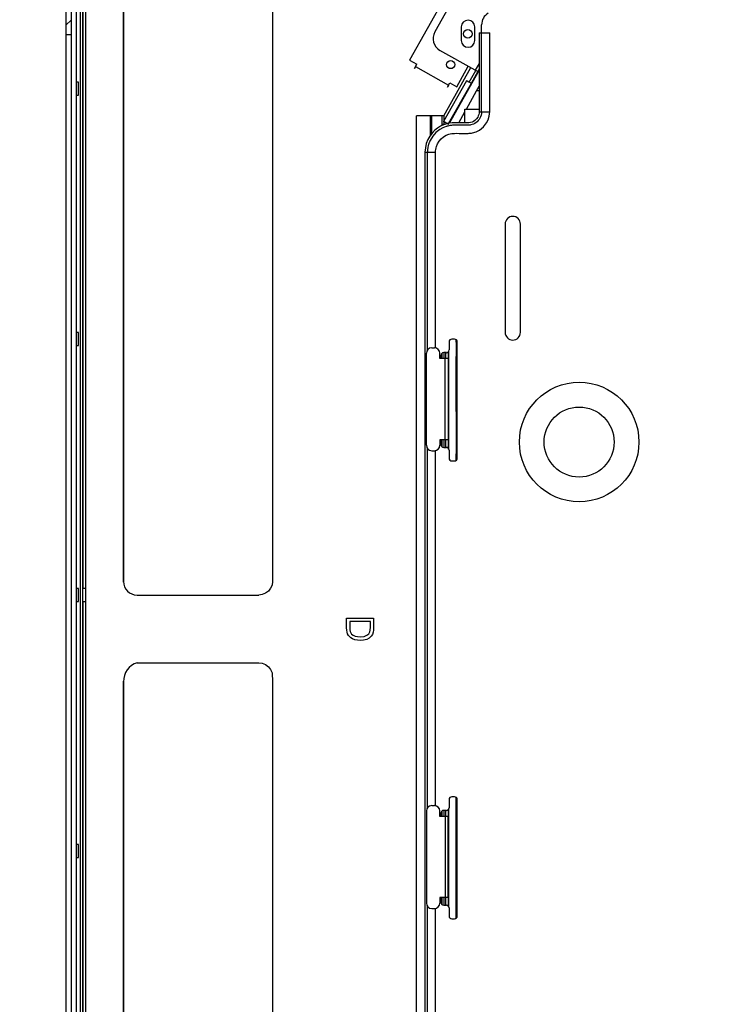
# Model space of a CAD drawing. Units: inches. Extents: x 0 to 10024, y 0 to 3575.
# Drawn here: x 639 to 894, y 2269 to 2630 of the extents above; entities that cross this region are included whole.
import ezdxf

# ---------------------------------------------------------------- set-up
doc = ezdxf.new("R2010")
doc.units = ezdxf.units.IN
doc.header["$MEASUREMENT"] = 0
doc.layers.add('LG-DIMENSION', color=7, linetype='Continuous')
doc.layers.add('LG-Product', color=3, linetype='Continuous')
doc.styles.add('LG-TEXT', font='arial.ttf')
doc.dimstyles.get("Standard").update_dxf_attribs({"dimtxt": 30, "dimasz": 25, "dimexe": 0.18, "dimexo": 0.03, "dimgap": 5, "dimtad": 2, "dimtoh": 1, "dimdec": 0, "dimzin": 0, "dimdsep": 46, "dimtxsty": 'LG-TEXT', "dimcen": 0.09, "dimadec": 0, "dimazin": 0, "dimtfac": 1, "dimtdec": 0, "dimtix": 1, "dimtofl": 0, "dimtmove": 0, "dimatfit": 2, "dimfxl": 0.18, "dimtolj": 1, "dimtzin": 0, "dimarcsym": 0})

# ---------------------------------------------------------------- blocks, each defined once
blk = doc.blocks.new('*D1')
at = {"layer": 'Defpoints', "color": 0, "transparency": 16777216}
for p in [(474.38, 2826.56), (1014.48, 2826.56), (1014.48, 1986.92)]:
    blk.add_point(p, dxfattribs=at)
at = {"layer": 'LG-DIMENSION', "color": 0, "lineweight": -2, "transparency": 16777216}
for p, q in [((1014.45, 2826.56), (474.2, 2826.56)), ((474.38, 2011.92), (474.38, 2801.56)), ((1014.45, 1986.92), (474.2, 1986.92))]:
    blk.add_line(p, q, dxfattribs=at)
at = {"layer": 'LG-DIMENSION', "color": 0, "transparency": 16777216}
for points in [[(470.21, 2801.56), (478.54, 2801.56), (474.38, 2826.56)], [(470.21, 2011.92), (478.54, 2011.92), (474.38, 1986.92)]]:
    blk.add_solid(points, dxfattribs=at)
at = {"layer": 'LG-DIMENSION', "color": 0, "transparency": 16777216, "insert": (454.06, 2406.74), "char_height": 30, "attachment_point": 5, "rotation": 90, "style": 'LG-TEXT'}
blk.add_mtext('\\A1;840', dxfattribs=at)
blk = doc.blocks.new('*D2')
at = {"layer": 'Defpoints', "color": 0, "transparency": 16777216}
for p in [(1495.43, 2990.01), (655.63, 2624.19), (1495.43, 2353.73)]:
    blk.add_point(p, dxfattribs=at)
at = {"layer": 'LG-DIMENSION', "color": 0, "lineweight": -2, "transparency": 16777216}
for p, q in [((655.63, 2624.22), (655.63, 2990.19)), ((680.63, 2990.01), (1470.43, 2990.01)), ((1495.43, 2353.76), (1495.43, 2990.19))]:
    blk.add_line(p, q, dxfattribs=at)
at = {"layer": 'LG-DIMENSION', "color": 0, "transparency": 16777216}
for points in [[(680.63, 2994.18), (680.63, 2985.84), (655.63, 2990.01)], [(1470.43, 2994.18), (1470.43, 2985.84), (1495.43, 2990.01)]]:
    blk.add_solid(points, dxfattribs=at)
at = {"layer": 'LG-DIMENSION', "color": 0, "transparency": 16777216, "insert": (1075.53, 3010.33), "char_height": 30, "attachment_point": 5, "style": 'LG-TEXT'}
blk.add_mtext('\\A1;840', dxfattribs=at)
blk = doc.blocks.new('TP-CST4-1')
at = {"layer": 'LG-Product', "color": 3, "linetype": 'Continuous'}
for p, q in [((967.45, 2660.84), (967.45, 2140.75)), ((969.43, 2140.75), (969.43, 2660.84)), ((972.78, 2647.85), (972.78, 2160.86)), ((1041.13, 2647.96), (1041.13, 2405.75)), ((971.6, 2641.61), (971.6, 2161.95)), ((971.79, 2640.63), (971.79, 2403.17)), ((986.65, 2643.01), (986.65, 2405.75)), ((986.66, 2405.52), (986.66, 2643.33)), ((970.8, 2636.27), (970.8, 2169.28)), ((1110.18, 2624.08), (1100.47, 2606.81)), ((1104.86, 2620.64), (1091.28, 2596.46)), ((967.45, 2611.14), (965.66, 2609.36)), ((965.66, 2609.09), (965.66, 2609.36)), ((965.66, 2608.33), (965.66, 2609.09)), ((965.66, 2607.2), (965.66, 2608.33)), ((1110.18, 2608.62), (1110.18, 2603.67)), ((1115.13, 2603.67), (1115.13, 2608.62)), ((1117.6, 2606.46), (1117.6, 2609.42)), ((965.66, 2605.86), (965.66, 2607.2)), ((965.66, 2195.73), (965.66, 2605.86)), ((965.66, 2605.86), (967.45, 2605.86)), ((1116.71, 2606.44), (1116.71, 2577.57)), ((1116.71, 2606.44), (1116.97, 2606.44)), ((1116.97, 2606.44), (1117.6, 2606.44)), ((1117.6, 2606.44), (1120.58, 2606.44)), ((1117.6, 2577.63), (1117.6, 2606.44)), ((1120.58, 2577.63), (1120.58, 2606.44)), ((1115.31, 2592.78), (1102.36, 2600.06)), ((1091.28, 2596.46), (1093.87, 2595)), ((1093.04, 2593.53), (1092.9, 2593.28)), ((1093.39, 2594.14), (1093.04, 2593.53)), ((1093.39, 2594.14), (1093.87, 2595)), ((1093.39, 2594.14), (1105.48, 2587.35)), ((1103.74, 2576.16), (1113.61, 2593.74)), ((1108.56, 2586.76), (1112.75, 2594.22)), ((1116.71, 2595.27), (1115.31, 2592.78)), ((1116.71, 2592.85), (1105.73, 2573.33)), ((1113.06, 2588.37), (1115.48, 2592.68)), ((1116.17, 2592.29), (1113.75, 2587.98)), ((1115.92, 2592.44), (1115.31, 2592.78)), ((1116.17, 2592.29), (1115.92, 2592.44)), ((1116.71, 2593.25), (1116.17, 2592.29)), ((970.22, 2588.43), (969.43, 2588.43)), ((970.22, 2588.19), (970.22, 2588.43)), ((970.22, 2587.53), (970.22, 2588.19)), ((970.22, 2586.58), (970.22, 2587.53)), ((970.22, 2585.52), (970.22, 2586.58)), ((1112.02, 2588.95), (1103.66, 2574.09)), ((1105.14, 2586.74), (1104.99, 2586.49)), ((1105.48, 2587.35), (1105.14, 2586.74)), ((1113.75, 2587.98), (1105.39, 2573.12)), ((1105.48, 2587.35), (1105.96, 2588.21)), ((1105.96, 2588.21), (1108.56, 2586.76)), ((1112.27, 2588.81), (1112.02, 2588.95)), ((1112.88, 2588.46), (1112.27, 2588.81)), ((1113.49, 2588.12), (1112.88, 2588.46)), ((1113.75, 2587.98), (1113.49, 2588.12)), ((1115.76, 2585.24), (1116.71, 2586.96)), ((969.43, 2583.67), (970.22, 2583.67)), ((970.22, 2584.57), (970.22, 2585.52)), ((970.22, 2583.91), (970.22, 2584.57)), ((970.22, 2583.67), (970.22, 2583.91)), ((1112.06, 2578.57), (1115.76, 2585.24)), ((1116.71, 2585.24), (1115.76, 2585.24)), ((1103.74, 2576.16), (1093.83, 2576.16)), ((1093.83, 2204.43), (1093.83, 2576.16)), ((1098.78, 2576.16), (1098.78, 2568.82)), ((1099.31, 2576.16), (1099.31, 2569.43)), ((1102.25, 2576.16), (1102.25, 2576.16)), ((1102.25, 2576.16), (1102.25, 2576.16)), ((1103.21, 2572.54), (1103.21, 2576.16)), ((1103.74, 2576.16), (1103.74, 2574.22)), ((1109.29, 2573.57), (1111.51, 2577.58)), ((1116.18, 2575.62), (1115.71, 2574.96)), ((1116.4, 2576.07), (1116.18, 2575.62)), ((1116.56, 2576.54), (1116.4, 2576.07)), ((1116.67, 2577.07), (1116.56, 2576.54)), ((1116.71, 2577.63), (1116.67, 2577.07)), ((1116.74, 2577.63), (1116.71, 2577.63)), ((1116.71, 2577.63), (1116.74, 2577.63)), ((1116.74, 2577.63), (1116.79, 2577.63)), ((1116.79, 2577.63), (1116.86, 2577.63)), ((1116.86, 2577.63), (1117.18, 2577.63)), ((1117.1, 2575.45), (1116.98, 2575.22)), ((1117.21, 2575.7), (1117.1, 2575.45)), ((1117.18, 2577.63), (1117.6, 2577.63)), ((1117.26, 2575.82), (1117.21, 2575.7)), ((1117.31, 2575.94), (1117.26, 2575.82)), ((1117.35, 2576.07), (1117.31, 2575.94)), ((1117.39, 2576.2), (1117.35, 2576.07)), ((1117.46, 2576.45), (1117.39, 2576.2)), ((1117.52, 2576.71), (1117.46, 2576.45)), ((1117.53, 2576.78), (1117.52, 2576.71)), ((1117.54, 2576.84), (1117.53, 2576.78)), ((1117.55, 2576.88), (1117.54, 2576.84)), ((1117.56, 2577.37), (1117.55, 2577.24)), ((1117.55, 2577.24), (1117.55, 2577.18)), ((1117.55, 2577.18), (1117.56, 2577.11)), ((1117.56, 2577.04), (1117.55, 2576.98)), ((1117.55, 2576.98), (1117.55, 2576.94)), ((1117.55, 2576.94), (1117.55, 2576.91)), ((1117.55, 2576.91), (1117.55, 2576.88)), ((1117.57, 2577.51), (1117.56, 2577.37)), ((1117.56, 2577.11), (1117.56, 2577.04)), ((1117.58, 2577.54), (1117.57, 2577.51)), ((1117.59, 2577.57), (1117.58, 2577.54)), ((1117.6, 2577.61), (1117.59, 2577.59)), ((1117.59, 2577.59), (1117.59, 2577.57)), ((1117.6, 2577.63), (1119.09, 2577.63)), ((1117.6, 2577.63), (1117.6, 2577.63)), ((1117.6, 2577.63), (1117.6, 2577.63)), ((1117.6, 2577.63), (1117.6, 2577.62)), ((1117.6, 2577.62), (1117.6, 2577.62)), ((1117.6, 2577.62), (1117.6, 2577.61)), ((1117.6, 2577.61), (1117.6, 2577.61)), ((1119.09, 2577.63), (1120.58, 2577.63)), ((1120.01, 2574.7), (1120.4, 2575.98)), ((1120.4, 2575.98), (1120.53, 2576.8)), ((1120.53, 2576.8), (1120.58, 2577.63)), ((1102.59, 2572.28), (1101.5, 2571.61)), ((1103.43, 2571.71), (1102.27, 2571.06)), ((1103.64, 2572.78), (1102.59, 2572.28)), ((1103.34, 2572.95), (1103.34, 2572.59)), ((1103.59, 2572.95), (1103.34, 2572.95)), ((1104.66, 2572.2), (1103.43, 2571.71)), ((1104.22, 2572.95), (1103.59, 2572.95)), ((1104.73, 2573.15), (1103.64, 2572.78)), ((1103.91, 2573.94), (1103.66, 2574.09)), ((1103.74, 2574.04), (1103.74, 2572.94)), ((1104.53, 2573.6), (1103.91, 2573.94)), ((1105.14, 2573.26), (1104.53, 2573.6)), ((1104.66, 2573.43), (1104.7, 2573.5)), ((1105.35, 2573.04), (1104.66, 2573.43)), ((1104.82, 2572.25), (1104.66, 2572.2)), ((1105.77, 2573.38), (1104.73, 2573.15)), ((1104.98, 2572.29), (1104.82, 2572.25)), ((1105.14, 2572.34), (1104.98, 2572.29)), ((1105.39, 2573.12), (1105.14, 2573.26)), ((1105.3, 2572.38), (1105.14, 2572.34)), ((1105.63, 2572.45), (1105.3, 2572.38)), ((1105.38, 2572.95), (1105.32, 2572.95)), ((1105.39, 2573.12), (1105.35, 2573.04)), ((1105.4, 2573.01), (1105.35, 2573.04)), ((1105.52, 2572.95), (1105.38, 2572.95)), ((1105.52, 2572.95), (1105.4, 2573.01)), ((1105.96, 2572.51), (1105.63, 2572.45)), ((1106.82, 2573.52), (1105.77, 2573.38)), ((1106.12, 2572.54), (1105.96, 2572.51)), ((1106.29, 2572.56), (1106.12, 2572.54)), ((1106.45, 2572.58), (1106.29, 2572.56)), ((1106.62, 2572.6), (1106.45, 2572.58)), ((1106.95, 2572.64), (1106.62, 2572.6)), ((1107.59, 2573.56), (1106.82, 2573.52)), ((1107.28, 2572.66), (1106.95, 2572.64)), ((1107.36, 2572.67), (1107.28, 2572.66)), ((1107.44, 2572.67), (1107.36, 2572.67)), ((1107.49, 2572.67), (1107.44, 2572.67)), ((1107.53, 2572.67), (1107.49, 2572.67)), ((1107.57, 2572.67), (1107.53, 2572.67)), ((1107.61, 2572.67), (1107.57, 2572.67)), ((1108.36, 2573.58), (1107.59, 2573.56)), ((1107.78, 2572.68), (1107.61, 2572.67)), ((1107.94, 2572.68), (1107.78, 2572.68)), ((1108.27, 2572.69), (1107.94, 2572.68)), ((1108.61, 2572.68), (1108.27, 2572.69)), ((1108.91, 2573.57), (1108.36, 2573.58)), ((1108.77, 2572.68), (1108.61, 2572.68)), ((1108.94, 2572.68), (1108.77, 2572.68)), ((1109.45, 2573.57), (1108.91, 2573.57)), ((1109.11, 2572.68), (1108.94, 2572.68)), ((1109.27, 2572.68), (1109.11, 2572.68)), ((1109.44, 2572.68), (1109.27, 2572.68)), ((1109.6, 2572.67), (1109.44, 2572.68)), ((1110.63, 2573.56), (1109.45, 2573.57)), ((1109.77, 2572.67), (1109.6, 2572.67)), ((1109.94, 2572.68), (1109.77, 2572.67)), ((1110.1, 2572.68), (1109.94, 2572.68)), ((1110.27, 2572.68), (1110.1, 2572.68)), ((1110.43, 2572.68), (1110.27, 2572.68)), ((1110.6, 2572.68), (1110.43, 2572.68)), ((1110.77, 2572.68), (1110.6, 2572.68)), ((1111.81, 2573.56), (1110.63, 2573.56)), ((1110.93, 2572.68), (1110.77, 2572.68)), ((1111.1, 2572.68), (1110.93, 2572.68)), ((1111.26, 2572.68), (1111.1, 2572.68)), ((1111.43, 2572.67), (1111.26, 2572.68)), ((1111.6, 2572.67), (1111.43, 2572.67)), ((1111.76, 2572.67), (1111.6, 2572.67)), ((1111.93, 2572.67), (1111.76, 2572.67)), ((1112.99, 2573.6), (1111.81, 2573.56)), ((1112.01, 2572.67), (1111.93, 2572.67)), ((1112.1, 2572.67), (1112.01, 2572.67)), ((1112.18, 2572.67), (1112.1, 2572.67)), ((1112.26, 2572.67), (1112.18, 2572.67)), ((1112.43, 2572.67), (1112.26, 2572.67)), ((1112.59, 2572.67), (1112.43, 2572.67)), ((1112.6, 2572.67), (1112.59, 2572.67)), ((1112.59, 2572.67), (1112.59, 2572.67)), ((1112.59, 2572.67), (1112.59, 2572.67)), ((1112.59, 2572.67), (1112.59, 2572.67)), ((1112.59, 2572.67), (1112.59, 2572.67)), ((1112.59, 2572.67), (1112.59, 2572.67)), ((1112.59, 2572.67), (1112.59, 2572.67)), ((1112.61, 2572.67), (1112.6, 2572.67)), ((1112.6, 2572.67), (1112.6, 2572.67)), ((1112.6, 2572.67), (1112.6, 2572.67)), ((1112.6, 2572.67), (1112.6, 2572.67)), ((1112.6, 2572.67), (1112.6, 2572.67)), ((1112.6, 2572.67), (1112.6, 2572.67)), ((1112.62, 2572.67), (1112.61, 2572.67)), ((1112.61, 2572.67), (1112.61, 2572.67)), ((1112.63, 2572.68), (1112.62, 2572.67)), ((1112.64, 2572.68), (1112.63, 2572.68)), ((1112.66, 2572.68), (1112.64, 2572.68)), ((1112.69, 2572.68), (1112.66, 2572.68)), ((1112.73, 2572.68), (1112.69, 2572.68)), ((1112.79, 2572.68), (1112.73, 2572.68)), ((1112.86, 2572.69), (1112.79, 2572.68)), ((1112.99, 2572.69), (1112.86, 2572.69)), ((1114.13, 2573.84), (1112.99, 2573.6)), ((1113.12, 2572.7), (1112.99, 2572.69)), ((1113.39, 2572.74), (1113.12, 2572.7)), ((1113.65, 2572.78), (1113.39, 2572.74)), ((1114.17, 2572.91), (1113.65, 2572.78)), ((1114.64, 2574.08), (1114.13, 2573.84)), ((1114.66, 2573.1), (1114.17, 2572.91)), ((1115.12, 2574.4), (1114.64, 2574.08)), ((1115.14, 2573.34), (1114.66, 2573.1)), ((1115.71, 2574.96), (1115.12, 2574.4)), ((1115.58, 2573.64), (1115.14, 2573.34)), ((1115.99, 2573.97), (1115.58, 2573.64)), ((1116.36, 2574.35), (1115.99, 2573.97)), ((1116.69, 2574.77), (1116.36, 2574.35)), ((1116.98, 2575.22), (1116.69, 2574.77)), ((1116.79, 2570.87), (1118.26, 2572.03)), ((1118.26, 2572.03), (1119.41, 2573.5)), ((1119.41, 2573.5), (1120.01, 2574.7)), ((1098.68, 2568.71), (1097.94, 2567.39)), ((1099.53, 2569.82), (1098.68, 2568.71)), ((1099.71, 2568.62), (1098.8, 2567.11)), ((1100.5, 2570.82), (1099.53, 2569.82)), ((1100.89, 2569.95), (1099.71, 2568.62)), ((1101.5, 2571.61), (1100.5, 2570.82)), ((1102.27, 2571.06), (1100.89, 2569.95)), ((1102.83, 2567.71), (1103.69, 2568.43)), ((1103.69, 2568.43), (1104.64, 2569)), ((1104.64, 2569), (1105.67, 2569.4)), ((1105.67, 2569.4), (1106.16, 2569.53)), ((1106.16, 2569.53), (1106.66, 2569.61)), ((1106.66, 2569.61), (1107.17, 2569.67)), ((1107.17, 2569.67), (1107.7, 2569.7)), ((1107.7, 2569.7), (1108.52, 2569.71)), ((1108.52, 2569.71), (1109.35, 2569.7)), ((1109.35, 2569.7), (1110.34, 2569.7)), ((1110.34, 2569.7), (1111.33, 2569.7)), ((1111.33, 2569.7), (1111.94, 2569.7)), ((1111.94, 2569.7), (1112.65, 2569.7)), ((1112.65, 2569.7), (1113.01, 2569.72)), ((1113.01, 2569.72), (1113.43, 2569.75)), ((1113.43, 2569.75), (1113.87, 2569.8)), ((1113.87, 2569.8), (1114.3, 2569.88)), ((1114.3, 2569.88), (1115.59, 2570.26)), ((1115.59, 2570.26), (1116.79, 2570.87)), ((1097.39, 2565.99), (1097.03, 2564.42)), ((1097.94, 2567.39), (1097.39, 2565.99)), ((1097.96, 2564.6), (1097.93, 2564.43)), ((1098.09, 2565.15), (1097.96, 2564.6)), ((1098.24, 2565.7), (1098.09, 2565.15)), ((1098.3, 2565.88), (1098.24, 2565.7)), ((1098.36, 2566.06), (1098.3, 2565.88)), ((1098.42, 2566.24), (1098.36, 2566.06)), ((1098.49, 2566.42), (1098.42, 2566.24)), ((1098.56, 2566.59), (1098.49, 2566.42)), ((1098.64, 2566.77), (1098.56, 2566.59)), ((1098.72, 2566.94), (1098.64, 2566.77)), ((1098.8, 2567.11), (1098.72, 2566.94)), ((1100.95, 2564.38), (1101.1, 2564.89)), ((1101.1, 2564.89), (1101.52, 2565.92)), ((1101.52, 2565.92), (1102.1, 2566.87)), ((1102.1, 2566.87), (1102.83, 2567.71)), ((1097.03, 2564.42), (1096.9, 2562.78)), ((1096.9, 2562.78), (1096.97, 2562.78)), ((1096.9, 2562.77), (1096.9, 2214.05)), ((1096.9, 2562.77), (1097.16, 2562.77)), ((1096.97, 2562.78), (1097.17, 2562.77)), ((1097.16, 2562.77), (1097.79, 2562.77)), ((1097.17, 2562.77), (1097.3, 2562.77)), ((1097.3, 2562.77), (1097.45, 2562.77)), ((1097.45, 2562.77), (1097.53, 2562.77)), ((1097.53, 2562.77), (1097.62, 2562.77)), ((1097.62, 2562.77), (1097.7, 2562.77)), ((1097.72, 2562.77), (1097.69, 2562.77)), ((1097.69, 2562.77), (1097.73, 2562.77)), ((1097.7, 2562.77), (1097.79, 2562.77)), ((1097.79, 2562.77), (1097.72, 2562.77)), ((1097.73, 2562.77), (1097.79, 2562.77)), ((1097.8, 2562.86), (1097.79, 2562.78)), ((1097.79, 2562.78), (1097.79, 2562.77)), ((1097.79, 2490.44), (1097.79, 2562.77)), ((1097.79, 2562.77), (1100.77, 2562.77)), ((1097.79, 2562.77), (1097.79, 2562.77)), ((1097.79, 2562.77), (1097.79, 2562.77)), ((1097.79, 2562.77), (1097.79, 2562.77)), ((1097.79, 2562.77), (1097.79, 2562.77)), ((1097.79, 2562.77), (1097.79, 2562.77)), ((1097.79, 2562.77), (1097.79, 2562.77)), ((1097.79, 2562.77), (1097.79, 2562.77)), ((1097.79, 2562.77), (1097.79, 2562.77)), ((1097.79, 2562.77), (1097.79, 2562.77)), ((1097.79, 2562.77), (1097.79, 2562.77)), ((1097.79, 2562.77), (1097.79, 2562.77)), ((1097.79, 2562.77), (1097.79, 2562.77)), ((1097.79, 2562.77), (1097.79, 2562.77)), ((1097.79, 2562.77), (1097.79, 2562.77)), ((1097.79, 2562.77), (1097.79, 2562.77)), ((1097.79, 2562.77), (1097.8, 2562.77)), ((1097.79, 2562.77), (1097.79, 2562.77)), ((1097.79, 2562.77), (1097.79, 2562.77)), ((1097.79, 2562.77), (1098.56, 2562.77)), ((1097.81, 2563.28), (1097.8, 2563.11)), ((1097.8, 2563.11), (1097.8, 2562.94)), ((1097.8, 2562.94), (1097.8, 2562.86)), ((1097.8, 2562.77), (1097.8, 2562.77)), ((1097.8, 2562.77), (1097.8, 2562.77)), ((1097.82, 2563.44), (1097.81, 2563.28)), ((1097.83, 2563.61), (1097.82, 2563.44)), ((1097.84, 2563.64), (1097.83, 2563.61)), ((1097.85, 2563.77), (1097.84, 2563.75)), ((1097.84, 2563.75), (1097.84, 2563.72)), ((1097.84, 2563.72), (1097.84, 2563.7)), ((1097.84, 2563.7), (1097.84, 2563.68)), ((1097.84, 2563.68), (1097.84, 2563.64)), ((1097.86, 2563.94), (1097.85, 2563.86)), ((1097.85, 2563.86), (1097.85, 2563.77)), ((1097.88, 2564.1), (1097.86, 2563.94)), ((1097.9, 2564.27), (1097.88, 2564.1)), ((1097.93, 2564.43), (1097.9, 2564.27)), ((1098.56, 2562.77), (1099.32, 2562.77)), ((1099.32, 2562.77), (1100.04, 2562.77)), ((1100.04, 2562.77), (1100.77, 2562.77)), ((1100.77, 2562.77), (1100.79, 2563.32)), ((1100.77, 2491.19), (1100.77, 2562.77)), ((1100.79, 2563.32), (1100.85, 2563.85)), ((1100.85, 2563.85), (1100.95, 2564.38)), ((1126.19, 2536.52), (1126.19, 2496.9)), ((1131.8, 2496.9), (1131.8, 2536.52)), ((970.22, 2496.8), (969.43, 2496.8)), ((970.22, 2496.56), (970.22, 2496.8)), ((970.22, 2495.9), (970.22, 2496.56)), ((970.22, 2494.95), (970.22, 2495.9)), ((970.22, 2493.89), (970.22, 2494.95)), ((970.22, 2492.94), (970.22, 2493.89)), ((970.22, 2492.28), (970.22, 2492.94)), ((1105.72, 2493.43), (1105.72, 2490.46)), ((1107.7, 2494.42), (1106.71, 2494.42)), ((1108.29, 2493.6), (1108.29, 2494.22)), ((1108.29, 2493.36), (1108.29, 2493.6)), ((1108.69, 2493.36), (1108.29, 2493.36)), ((1108.29, 2493.36), (1108.29, 2493.02)), ((1108.69, 2493.02), (1108.29, 2493.02)), ((1108.29, 2493.02), (1108.29, 2492.74)), ((1108.29, 2492.74), (1108.29, 2492.02)), ((1108.69, 2450.84), (1108.69, 2493.43)), ((969.43, 2492.04), (970.22, 2492.04)), ((970.22, 2492.04), (970.22, 2492.28)), ((1097.4, 2455.58), (1097.4, 2489.26)), ((1099.38, 2491.24), (1100.37, 2491.24)), ((1102.35, 2487.28), (1102.35, 2489.26)), ((1103.21, 2487.27), (1103.21, 2489.32)), ((1104.73, 2489.47), (1103.74, 2489.47)), ((1103.74, 2489.46), (1103.74, 2487.27)), ((1104.53, 2487.28), (1104.53, 2489.47)), ((1105.32, 2489.67), (1105.32, 2487.28)), ((1105.52, 2489.86), (1105.52, 2454.4)), ((1108.29, 2492.02), (1108.29, 2491.04)), ((1108.29, 2491.04), (1108.29, 2490.07)), ((1108.29, 2490.07), (1108.29, 2489.34)), ((1108.29, 2489.34), (1108.29, 2489.06)), ((1108.69, 2489.06), (1108.29, 2489.06)), ((1108.29, 2489.06), (1108.29, 2488.08)), ((1104.33, 2487.28), (1102.35, 2487.28)), ((1102.75, 2488.48), (1102.75, 2487.27)), ((1104.33, 2457.56), (1104.33, 2487.28)), ((1105.03, 2487.28), (1104.33, 2487.28)), ((1105.32, 2487.28), (1105.03, 2487.28)), ((1105.32, 2487.28), (1105.32, 2457.56)), ((1108.29, 2474.68), (1108.29, 2488.08)), ((1108.29, 2488.08), (1108.41, 2488.07)), ((1108.41, 2488.07), (1108.69, 2488.07)), ((1108.41, 2474.69), (1108.29, 2474.68)), ((1108.29, 2473.7), (1108.29, 2474.68)), ((1108.69, 2474.69), (1108.41, 2474.69)), ((1108.69, 2473.7), (1108.29, 2473.7)), ((1108.29, 2473.42), (1108.29, 2473.7)), ((1108.29, 2472.7), (1108.29, 2473.42)), ((1108.29, 2471.72), (1108.29, 2472.7)), ((1108.29, 2470.75), (1108.29, 2471.72)), ((1108.29, 2470.03), (1108.29, 2470.75)), ((1108.29, 2469.74), (1108.29, 2470.03)), ((1108.69, 2469.74), (1108.29, 2469.74)), ((1108.29, 2469.41), (1108.29, 2469.74)), ((1108.29, 2469.41), (1108.69, 2469.41)), ((1108.29, 2468.96), (1108.29, 2469.41)), ((1108.29, 2467.92), (1108.29, 2468.96)), ((1108.69, 2467.92), (1108.29, 2467.92)), ((1108.29, 2467.92), (1108.29, 2452.41)), ((1102.35, 2457.56), (1102.35, 2455.58)), ((1104.33, 2457.56), (1102.35, 2457.56)), ((1102.75, 2457.56), (1102.75, 2455.79)), ((1103.21, 2454.94), (1103.21, 2457.55)), ((1103.74, 2457.55), (1103.74, 2454.8)), ((1105.03, 2457.56), (1104.33, 2457.56)), ((1104.53, 2454.8), (1104.53, 2457.56)), ((1105.32, 2457.56), (1105.03, 2457.56)), ((1105.32, 2457.56), (1105.32, 2454.6)), ((1097.79, 2323.01), (1097.79, 2454.38)), ((1099.38, 2453.6), (1100.37, 2453.6)), ((1100.77, 2323.76), (1100.77, 2453.64)), ((1103.74, 2454.8), (1104.73, 2454.8)), ((1105.72, 2453.81), (1105.72, 2450.84)), ((1106.71, 2449.85), (1107.7, 2449.85)), ((1108.29, 2450.04), (1108.29, 2452.41)), ((970.22, 2403.17), (969.43, 2403.17)), ((970.22, 2402.94), (970.22, 2403.17)), ((970.22, 2402.28), (970.22, 2402.94)), ((972.78, 2403.17), (971.6, 2403.17)), ((1040.46, 2403.27), (1039.65, 2402.24)), ((1040.96, 2404.46), (1040.46, 2403.27)), ((1041.13, 2405.75), (1040.96, 2404.46)), ((970.22, 2401.32), (970.22, 2402.28)), ((970.22, 2400.26), (970.22, 2401.32)), ((970.22, 2399.31), (970.22, 2400.26)), ((970.22, 2398.65), (970.22, 2399.31)), ((991.6, 2400.79), (1036.08, 2400.79)), ((1037.39, 2400.96), (1036.08, 2400.79)), ((1038.61, 2401.46), (1037.39, 2400.96)), ((1039.65, 2402.24), (1038.61, 2401.46)), ((969.43, 2398.42), (970.22, 2398.42)), ((970.22, 2398.42), (970.22, 2398.65)), ((971.6, 2398.42), (972.78, 2398.42)), ((971.79, 2398.42), (971.79, 2161.95)), ((1068.22, 2388.82), (1068.22, 2392.4)), ((1068.22, 2392.4), (1078.12, 2392.4)), ((1078.12, 2392.4), (1078.12, 2388.98)), ((1068.26, 2387.97), (1068.22, 2388.82)), ((1069.39, 2391.09), (1069.39, 2388.97)), ((1076.95, 2391.09), (1069.39, 2391.09)), ((1069.39, 2388.97), (1069.43, 2388.1)), ((1069.43, 2388.1), (1069.57, 2387.43)), ((1076.9, 2388), (1076.95, 2389.01)), ((1076.95, 2389.01), (1076.95, 2391.09)), ((1078.12, 2388.98), (1078.09, 2387.97)), ((1068.39, 2387.23), (1068.26, 2387.97)), ((1068.59, 2386.59), (1068.39, 2387.23)), ((1068.88, 2386.05), (1068.59, 2386.59)), ((1069.27, 2385.58), (1068.88, 2386.05)), ((1069.78, 2385.14), (1069.27, 2385.58)), ((1069.57, 2387.43), (1069.79, 2386.93)), ((1070.42, 2384.77), (1069.78, 2385.14)), ((1069.79, 2386.93), (1070.08, 2386.55)), ((1070.08, 2386.55), (1070.63, 2386.13)), ((1071.22, 2384.47), (1070.42, 2384.77)), ((1070.63, 2386.13), (1071.33, 2385.82)), ((1072.16, 2384.27), (1071.22, 2384.47)), ((1071.33, 2385.82), (1072.21, 2385.63)), ((1072.21, 2385.63), (1073.24, 2385.56)), ((1073.24, 2385.56), (1074.62, 2385.69)), ((1075.58, 2384.6), (1074.47, 2384.31)), ((1074.62, 2385.69), (1075.63, 2386.07)), ((1076.52, 2385.08), (1075.58, 2384.6)), ((1075.63, 2386.07), (1076.33, 2386.63)), ((1076.33, 2386.63), (1076.75, 2387.31)), ((1077.27, 2385.77), (1076.52, 2385.08)), ((1076.75, 2387.31), (1076.9, 2388)), ((1077.7, 2386.43), (1077.27, 2385.77)), ((1077.98, 2387.22), (1077.7, 2386.43)), ((1078.09, 2387.97), (1077.98, 2387.22)), ((1073.22, 2384.21), (1072.16, 2384.27)), ((1074.47, 2384.31), (1073.22, 2384.21)), ((991.6, 2376.03), (1036.08, 2376.03)), ((1036.08, 2376.03), (1037.39, 2375.86)), ((1037.39, 2375.86), (1038.61, 2375.37)), ((1038.61, 2375.37), (1039.65, 2374.58)), ((1039.65, 2374.58), (1040.46, 2373.55)), ((1040.46, 2373.55), (1040.96, 2372.36)), ((1040.96, 2372.36), (1041.13, 2369.08)), ((986.65, 2369.08), (986.65, 2220)), ((986.66, 2219.68), (986.66, 2369.31)), ((1041.13, 2369.08), (1041.13, 2215.04)), ((1107.7, 2326.98), (1106.71, 2326.98)), ((1099.38, 2323.79), (1100.37, 2323.79)), ((1105.72, 2325.99), (1105.72, 2323.02)), ((1108.29, 2282.6), (1108.29, 2326.78)), ((1108.69, 2283.39), (1108.69, 2325.99)), ((1097.4, 2321.81), (1097.4, 2288.13)), ((1102.35, 2319.83), (1102.35, 2321.81)), ((1104.33, 2319.83), (1102.35, 2319.83)), ((1102.75, 2321.03), (1102.75, 2319.83)), ((1103.21, 2319.83), (1103.21, 2321.88)), ((1103.74, 2322.03), (1103.74, 2319.83)), ((1104.73, 2322.02), (1103.74, 2322.02)), ((1104.33, 2319.83), (1104.33, 2290.12)), ((1105.03, 2319.83), (1104.33, 2319.83)), ((1104.53, 2319.83), (1104.53, 2322.02)), ((1105.32, 2319.83), (1105.03, 2319.83)), ((1105.32, 2322.22), (1105.32, 2319.83)), ((1105.32, 2290.12), (1105.32, 2319.83)), ((1105.52, 2322.43), (1105.52, 2286.96)), ((970.22, 2309.54), (969.43, 2309.54)), ((970.22, 2309.31), (970.22, 2309.54)), ((970.22, 2308.65), (970.22, 2309.31)), ((970.22, 2307.7), (970.22, 2308.65)), ((970.22, 2306.64), (970.22, 2307.7)), ((970.22, 2305.68), (970.22, 2306.64)), ((970.22, 2305.02), (970.22, 2305.68)), ((969.43, 2304.79), (970.22, 2304.79)), ((970.22, 2304.79), (970.22, 2305.02)), ((1102.35, 2290.12), (1102.35, 2288.13)), ((1104.33, 2290.12), (1102.35, 2290.12)), ((1102.75, 2290.12), (1102.75, 2288.35)), ((1103.21, 2287.51), (1103.21, 2290.12)), ((1103.74, 2290.12), (1103.74, 2287.36)), ((1103.74, 2287.36), (1104.73, 2287.36)), ((1105.03, 2290.12), (1104.33, 2290.12)), ((1104.53, 2287.36), (1104.53, 2290.12)), ((1105.32, 2290.12), (1105.03, 2290.12)), ((1105.32, 2290.12), (1105.32, 2287.16)), ((1097.79, 2214.05), (1097.79, 2286.95)), ((1099.38, 2286.15), (1100.37, 2286.15)), ((1100.77, 2214.05), (1100.77, 2286.2)), ((1105.72, 2286.36), (1105.72, 2283.39)), ((1106.71, 2282.4), (1107.7, 2282.4))]:
    blk.add_line(p, q, dxfattribs=at)
at = {"layer": 'LG-Product', "color": 95, "linetype": 'Continuous'}
for p, q in [((1111.51, 2573.56), (1111.51, 2578.57)), ((1111.51, 2578.57), (1116.71, 2578.57))]:
    blk.add_line(p, q, dxfattribs=at)
at = {"layer": 'LG-Product', "color": 3, "linetype": 'Continuous'}
for centre, radius in [((1112.59, 2606.08), 1.58), ((1106.28, 2594.85), 1.49), ((1153.27, 2456.78), 21.86), ((1153.27, 2456.78), 12.81)]:
    blk.add_circle(centre, radius, dxfattribs=at)
for centre, radius, start, end in [((1122.56, 2609.42), 4.95, 121, 180), ((1112.65, 2608.62), 2.48, 0, 180), ((1104.79, 2604.38), 4.95, 150.6465, 240.6465), ((1112.65, 2603.67), 2.48, 180, 0), ((1129, 2536.52), 2.8, 0, 180), ((1129, 2496.9), 2.8, 180, 0), ((1106.71, 2493.43), 0.991, 90, 180), ((1107.7, 2493.43), 0.991, 0, 90), ((1099.38, 2489.26), 1.98, 90, 180), ((1100.37, 2489.26), 1.98, 0, 90), ((1103.74, 2488.48), 0.991, 90, 180), ((1104.73, 2490.46), 0.991, 270, 0), ((1099.38, 2455.58), 1.98, 180, 270), ((1100.37, 2455.58), 1.98, 270, 0), ((1103.74, 2455.79), 0.991, 180, 270), ((1104.73, 2453.81), 0.991, 0, 90), ((1106.71, 2450.84), 0.991, 180, 270), ((1107.7, 2450.84), 0.991, 270, 0), ((1108.79, 2452.41), 0.495, 180, 258.4617), ((991.6, 2405.75), 4.95, 180, 270), ((993.65, 2369.33), 7, 106.9933, 182.0785), ((1106.71, 2325.99), 0.991, 90, 180), ((1107.7, 2325.99), 0.991, 0, 90), ((1099.38, 2321.81), 1.98, 90, 180), ((1100.37, 2321.81), 1.98, 0, 90), ((1103.74, 2321.03), 0.991, 90, 180), ((1104.73, 2323.02), 0.991, 270, 0), ((1099.38, 2288.13), 1.98, 180, 270), ((1100.37, 2288.13), 1.98, 270, 0), ((1103.74, 2288.35), 0.991, 180, 270), ((1104.73, 2286.36), 0.991, 0, 90), ((1106.71, 2283.39), 0.991, 180, 270), ((1107.7, 2283.39), 0.991, 270, 0)]:
    blk.add_arc(centre, radius, start, end, dxfattribs=at)

msp = doc.modelspace()

# ---------------------------------------------------------------- block references
at = {"layer": 'LG-Product'}
msp.add_blockref('TP-CST4-1', (-310.03, 18.33), dxfattribs=at)

# ---------------------------------------------------------------- dimensions: what is measured, and where the dimension line sits
at = {"layer": 'LG-DIMENSION'}
dim = msp.add_linear_dim(base=(1495.43, 2990.01), p1=(655.63, 2624.19), p2=(1495.43, 2353.73), dimstyle='Standard', override={"dimtxsty": 'LG-TEXT'}, dxfattribs=at)
dim.commit()
dim.dimension.update_dxf_attribs({"geometry": '*D2', "text_midpoint": (1075.53, 3010.33)})
dim = msp.add_linear_dim(base=(474.38, 2826.56), p1=(1014.48, 1986.92), p2=(1014.48, 2826.56), angle=90, dimstyle='Standard', override={"dimtxsty": 'LG-TEXT'}, dxfattribs=at)
dim.commit()
dim.dimension.update_dxf_attribs({"geometry": '*D1', "text_midpoint": (454.06, 2406.74)})

doc.saveas('drawing.dxf')
